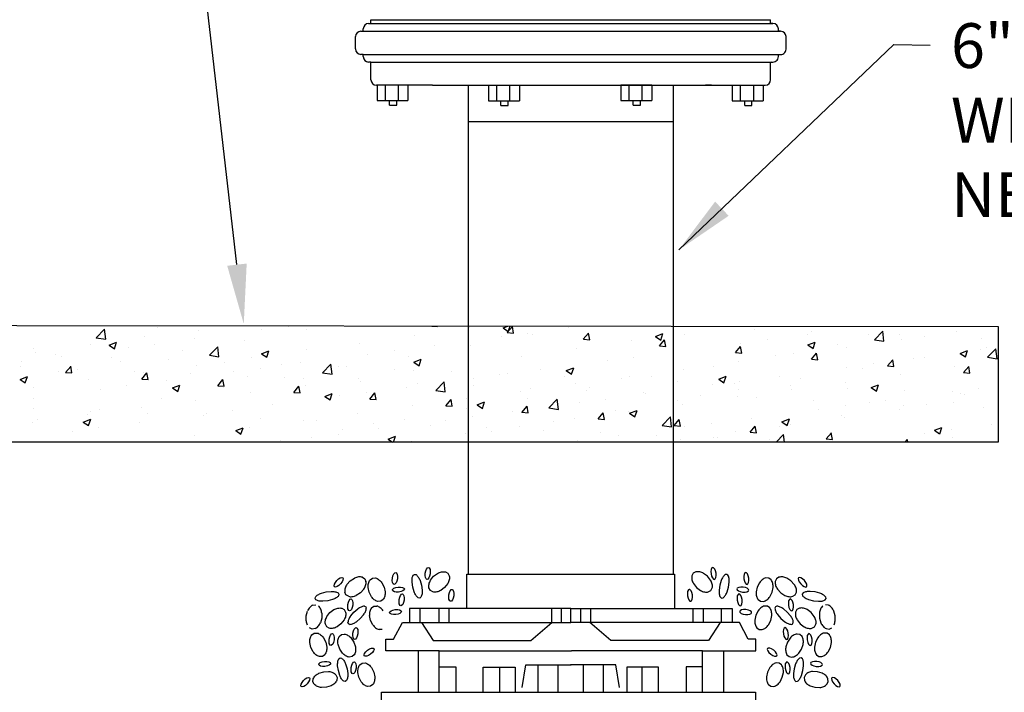
# Model space of a CAD drawing. Extents: x 49.6 to 102.2, y 11.7 to 60.7.
# Drawn here: x 75.3 to 80.4, y 26.9 to 30.4 of the extents above; entities that cross this region are included whole.
import ezdxf
from ezdxf import colors
from ezdxf.entities.mleader import LeaderData, LeaderLine
from ezdxf.math import Vec2, Vec3

# ---------------------------------------------------------------- set-up
doc = ezdxf.new("R2010")
doc.units = 0
doc.header["$LTSCALE"] = 0.5
doc.header["$MEASUREMENT"] = 0
doc.layers.get('0').update_dxf_attribs({"linetype": 'CONTINUOUS'})
doc.layers.add('TXT', color=7, linetype='CONTINUOUS')
doc.styles.add('ROMANS', font='romans')
doc.dimstyles.get("Standard").update_dxf_attribs({"dimtxt": 0.18, "dimasz": 0.18, "dimexe": 0.18, "dimexo": 0.0625, "dimgap": 0.09, "dimtad": 0, "dimtih": 1, "dimtoh": 1, "dimdec": 4, "dimzin": 0, "dimdsep": 46, "dimtxsty": 'Standard', "dimcen": 0.09, "dimadec": 0, "dimazin": 0, "dimtfac": 1, "dimtdec": 4, "dimtofl": 0, "dimtmove": 0, "dimatfit": 3, "dimfxl": 1, "dimtolj": 1, "dimtzin": 0, "dimarcsym": 0})

msp = doc.modelspace()

# ---------------------------------------------------------------- hatches: boundary and pattern name
at = {"ltscale": 0.25}
h = msp.add_hatch(dxfattribs=at)
h.set_pattern_fill('AR-CONC', color=256, scale=0.055106)
h.set_pattern_definition([(50, (66.1797, 15.96947), (0.395254, -0.03458), [0.0413295, -0.454625]), (355, (66.1797, 15.96947), (-0.07646, 0.4145035), [0.033064, -0.3637]), (100.4514, (66.21263, 15.9666), (0.3187935, 0.379923), [0.035125, -0.386372]), (46.1842, (66.1797, 16.0797), (0.588115, -0.091211), [0.061994, -0.681938]), (96.6356, (66.2287, 16.0721), (0.515055, 0.536798), [0.052687, -0.579558]), (351.184, (66.1797, 16.0797), (0.515055, 0.536798), [0.049595, -0.54555]), (21, (66.2348, 16.05213), (0.328932, -0.2218674), [0.0413295, -0.454625]), (326, (66.2348, 16.05213), (0.1340815, 0.399602), [0.033064, -0.3637]), (71.4514, (66.2622, 16.03364), (0.4630135, 0.177734), [0.035125, -0.386372]), (37.5, (66.1797, 15.96947), (0.0067008, 0.1834447), [0, -0.3592915, 0, -0.3692106, 0, -0.3650777]), (7.5, (66.1797, 15.96947), (0.1449673, 0.2173448), [0, -0.2105052, 0, -0.3510256, 0, -0.1391428]), (327.5, (66.05681, 15.96947), (0.2941685, -0.0124291), [0, -0.1377652, 0, -0.4298273, 0, -0.5703478]), (317.5, (66.0017, 15.96947), (0.321371, 0.055164), [0, -0.1790947, 0, -0.2854494, 0, -0.4050296])])
h.paths.add_polyline_path([(80.3611, 28.2491), (73.5592, 28.2491), (73.5592, 28.8558), (80.3611, 28.8496)])

# ---------------------------------------------------------------- linework, layer by layer
for p, q in [((77.1011, 30.4445), (79.1782, 30.4445)), ((77.1011, 30.4245), (77.1011, 30.4445)), ((79.1782, 30.4245), (79.1782, 30.4445)), ((77.0611, 30.3845), (77.0611, 30.3965)), ((77.0891, 30.4245), (77.1011, 30.4245)), ((77.0891, 30.4245), (77.1011, 30.4245)), ((77.0891, 30.4245), (79.1902, 30.4245)), ((77.1011, 30.4245), (77.1211, 30.4245)), ((79.1902, 30.4245), (79.1782, 30.4245)), ((79.2182, 30.3845), (79.2182, 30.3965)), ((77.0211, 30.2925), (77.0211, 30.3565)), ((77.0491, 30.3845), (77.0611, 30.3845)), ((77.0491, 30.3845), (79.2302, 30.3845)), ((79.2302, 30.3845), (79.2182, 30.3845)), ((79.2582, 30.2917), (79.2582, 30.3565)), ((77.0611, 30.2645), (77.0491, 30.2645)), ((77.0611, 30.2645), (79.2187, 30.2645)), ((77.0611, 30.2525), (77.0611, 30.2645)), ((79.2182, 30.2645), (79.2369, 30.2645)), ((79.2182, 30.2525), (79.2182, 30.2645)), ((77.1011, 30.2245), (77.0891, 30.2245)), ((77.1011, 30.2245), (79.1782, 30.2245)), ((77.1011, 30.1325), (77.1011, 30.2245)), ((79.1782, 30.2245), (79.1902, 30.2245)), ((79.1782, 30.1325), (79.1782, 30.2245)), ((77.421, 30.1045), (77.1291, 30.1045)), ((77.1333, 30.1055), (77.1333, 30.025)), ((77.1333, 30.1055), (77.2936, 30.1055)), ((77.1767, 30.025), (77.1767, 30.103)), ((77.2449, 30.025), (77.2449, 30.103)), ((77.2936, 30.1055), (77.2936, 30.025)), ((77.421, 30.1045), (78.8582, 30.1045)), ((77.6079, 27.5628), (77.6079, 30.1045)), ((77.7119, 30.1039), (77.7119, 30.0235)), ((77.7119, 30.1039), (77.8722, 30.1039)), ((77.7553, 30.0235), (77.7553, 30.1015)), ((77.8235, 30.0235), (77.8235, 30.1015)), ((77.8722, 30.1039), (77.8722, 30.0235)), ((78.3996, 30.1055), (78.3996, 30.025)), ((78.3996, 30.1055), (78.5599, 30.1055)), ((78.443, 30.025), (78.443, 30.103)), ((78.5112, 30.025), (78.5112, 30.103)), ((78.5599, 30.1055), (78.5599, 30.025)), ((78.6738, 27.5628), (78.6738, 30.1045)), ((78.8701, 30.1045), (78.8396, 30.1045)), ((78.8582, 30.1045), (79.1502, 30.1045)), ((78.979, 30.1039), (78.979, 30.0235)), ((78.979, 30.1039), (79.1393, 30.1039)), ((79.0223, 30.0235), (79.0223, 30.1015)), ((79.0905, 30.0235), (79.0905, 30.1015)), ((79.1393, 30.1039), (79.1393, 30.0235)), ((77.1333, 30.025), (77.2936, 30.025)), ((77.1977, 30.0004), (77.1977, 30.0254)), ((77.1977, 30.0004), (77.2353, 30.0004)), ((77.2353, 30.0004), (77.2353, 30.0254)), ((77.7119, 30.0235), (77.8722, 30.0235)), ((77.7763, 29.9988), (77.7763, 30.0238)), ((77.7763, 29.9988), (77.8139, 29.9988)), ((77.8139, 29.9988), (77.8139, 30.0238)), ((78.3996, 30.025), (78.5599, 30.025)), ((78.464, 30.0004), (78.464, 30.0254)), ((78.464, 30.0004), (78.5016, 30.0004)), ((78.5016, 30.0004), (78.5016, 30.0254)), ((78.979, 30.0235), (79.1393, 30.0235)), ((79.0433, 29.9988), (79.0433, 30.0238)), ((79.0433, 29.9988), (79.081, 29.9988)), ((79.081, 29.9988), (79.081, 30.0238)), ((77.6079, 29.9158), (78.6738, 29.9158)), ((76.9765, 27.5088), (76.9939, 27.5278)), ((76.9939, 27.5278), (77.0155, 27.5417)), ((77.0564, 27.5461), (77.0691, 27.5377)), ((77.0691, 27.5377), (77.0752, 27.5238)), ((79.2083, 27.5377), (79.2022, 27.5238)), ((79.2209, 27.5461), (79.2083, 27.5377)), ((79.2835, 27.5278), (79.2618, 27.5417)), ((79.3009, 27.5088), (79.2835, 27.5278)), ((77.0638, 27.4843), (77.0464, 27.4653)), ((79.2135, 27.4843), (79.2309, 27.4653)), ((76.9712, 27.4553), (76.9651, 27.4692)), ((76.9839, 27.447), (76.9712, 27.4553)), ((77.0464, 27.4653), (77.0248, 27.4514)), ((79.2309, 27.4653), (79.2526, 27.4514)), ((79.2935, 27.447), (79.3062, 27.4553)), ((79.3062, 27.4553), (79.3122, 27.4692)), ((76.7991, 27.4012), (76.8141, 27.4034)), ((77.0129, 27.365), (77.0327, 27.3817)), ((77.0667, 27.3956), (77.0742, 27.3927)), ((77.0742, 27.3927), (77.077, 27.3851)), ((77.104, 27.3868), (77.1162, 27.3957)), ((77.1162, 27.3957), (77.1314, 27.3965)), ((79.1611, 27.3957), (79.146, 27.3965)), ((79.1734, 27.3868), (79.1611, 27.3957)), ((79.2032, 27.3927), (79.2004, 27.3851)), ((79.2106, 27.3956), (79.2032, 27.3927)), ((79.2644, 27.365), (79.2447, 27.3817)), ((79.4783, 27.4012), (79.4632, 27.4034)), ((76.7641, 27.3202), (76.7645, 27.3459)), ((76.7645, 27.3459), (76.7715, 27.3707)), ((76.8453, 27.3342), (76.8384, 27.3094)), ((76.8457, 27.3599), (76.8453, 27.3342)), ((76.9959, 27.3455), (77.0129, 27.365)), ((77.0454, 27.3319), (77.0257, 27.3152)), ((77.0625, 27.3514), (77.0454, 27.3319)), ((77.099, 27.3218), (77.0937, 27.347)), ((79.1013, 27.3489), (79.096, 27.3238)), ((79.113, 27.3719), (79.1013, 27.3489)), ((79.1783, 27.3218), (79.1837, 27.347)), ((79.2149, 27.3514), (79.2319, 27.3319)), ((79.2319, 27.3319), (79.2517, 27.3152)), ((79.2815, 27.3455), (79.2644, 27.365)), ((79.4316, 27.3599), (79.432, 27.3342)), ((79.432, 27.3342), (79.439, 27.3094)), ((79.5128, 27.3459), (79.5059, 27.3707)), ((79.5132, 27.3202), (79.5128, 27.3459)), ((76.7957, 27.2767), (76.782, 27.2831)), ((76.8107, 27.2789), (76.7957, 27.2767)), ((76.9842, 27.3042), (76.9814, 27.3118)), ((76.9916, 27.3013), (76.9842, 27.3042)), ((77.1106, 27.2988), (77.099, 27.3218)), ((77.1588, 27.275), (77.1437, 27.2742)), ((79.1063, 27.2839), (79.1186, 27.275)), ((79.1186, 27.275), (79.1337, 27.2742)), ((79.1667, 27.2988), (79.1783, 27.3218)), ((79.2857, 27.3013), (79.2932, 27.3042)), ((79.2932, 27.3042), (79.296, 27.3118)), ((79.4666, 27.2789), (79.4816, 27.2767)), ((79.4816, 27.2767), (79.4954, 27.2831))]:
    msp.add_line(p, q)
for points in [[(80.3611, 28.2491), (73.5592, 28.2491), (73.5592, 28.8558), (80.3611, 28.8496)], [(77.3831, 27.5675), (77.3859, 27.5799), (77.3899, 27.5888), (77.3958, 27.5955), (77.4002, 27.5967), (77.4041, 27.5944), (77.408, 27.5863), (77.4093, 27.5767), (77.4087, 27.564), (77.4059, 27.5515), (77.4019, 27.5426), (77.396, 27.5359), (77.3916, 27.5348), (77.3877, 27.5371), (77.3839, 27.5451), (77.3825, 27.5547)], [(78.8942, 27.5675), (78.8914, 27.5799), (78.8875, 27.5888), (78.8816, 27.5955), (78.8772, 27.5967), (78.8733, 27.5944), (78.8694, 27.5863), (78.868, 27.5767), (78.8687, 27.564), (78.8715, 27.5515), (78.8754, 27.5426), (78.8813, 27.5359), (78.8857, 27.5348), (78.8896, 27.5371), (78.8935, 27.5451), (78.8949, 27.5547)], [(76.9431, 27.5113), (76.9337, 27.5026), (76.9254, 27.4975), (76.9168, 27.4953), (76.9125, 27.4968), (76.9106, 27.5009), (76.9119, 27.5098), (76.9162, 27.5185), (76.924, 27.5287), (76.9333, 27.5374), (76.9416, 27.5425), (76.9502, 27.5447), (76.9545, 27.5432), (76.9564, 27.5391), (76.9551, 27.5303), (76.9508, 27.5215)], [(77.2127, 27.5418), (77.2155, 27.5543), (77.2195, 27.5632), (77.2254, 27.5699), (77.2298, 27.571), (77.2337, 27.5687), (77.2376, 27.5607), (77.239, 27.5511), (77.2383, 27.5383), (77.2355, 27.5259), (77.2315, 27.5169), (77.2256, 27.5103), (77.2212, 27.5091), (77.2173, 27.5114), (77.2135, 27.5194), (77.2121, 27.5291)], [(79.0646, 27.5418), (79.0618, 27.5543), (79.0579, 27.5632), (79.052, 27.5699), (79.0476, 27.571), (79.0437, 27.5687), (79.0398, 27.5607), (79.0384, 27.5511), (79.0391, 27.5383), (79.0419, 27.5259), (79.0458, 27.5169), (79.0517, 27.5103), (79.0561, 27.5091), (79.06, 27.5114), (79.0639, 27.5194), (79.0653, 27.5291)], [(79.3343, 27.5113), (79.3436, 27.5026), (79.3519, 27.4975), (79.3606, 27.4953), (79.3648, 27.4968), (79.3668, 27.5009), (79.3654, 27.5098), (79.3612, 27.5185), (79.3534, 27.5287), (79.3441, 27.5374), (79.3358, 27.5425), (79.3271, 27.5447), (79.3229, 27.5432), (79.3209, 27.5391), (79.3223, 27.5303), (79.3266, 27.5215)], [(77.245, 27.4694), (77.2322, 27.4691), (77.2226, 27.4708), (77.2147, 27.4749), (77.2126, 27.4788), (77.2138, 27.4832), (77.2207, 27.4889), (77.2297, 27.4926), (77.2422, 27.495), (77.255, 27.4953), (77.2646, 27.4936), (77.2725, 27.4895), (77.2747, 27.4856), (77.2734, 27.4812), (77.2666, 27.4755), (77.2575, 27.4718)], [(77.5059, 27.4539), (77.5087, 27.4664), (77.5126, 27.4753), (77.5186, 27.482), (77.5229, 27.4831), (77.5268, 27.4808), (77.5307, 27.4728), (77.5321, 27.4632), (77.5314, 27.4504), (77.5286, 27.438), (77.5247, 27.4291), (77.5188, 27.4224), (77.5144, 27.4212), (77.5105, 27.4235), (77.5066, 27.4315), (77.5052, 27.4412)], [(78.7715, 27.4539), (78.7687, 27.4664), (78.7647, 27.4753), (78.7588, 27.482), (78.7544, 27.4831), (78.7505, 27.4808), (78.7467, 27.4728), (78.7453, 27.4632), (78.7459, 27.4504), (78.7487, 27.438), (78.7527, 27.4291), (78.7586, 27.4224), (78.763, 27.4212), (78.7669, 27.4235), (78.7708, 27.4315), (78.7721, 27.4412)], [(79.0324, 27.4694), (79.0451, 27.4691), (79.0547, 27.4708), (79.0626, 27.4749), (79.0648, 27.4788), (79.0635, 27.4832), (79.0567, 27.4889), (79.0477, 27.4926), (79.0351, 27.495), (79.0224, 27.4953), (79.0128, 27.4936), (79.0049, 27.4895), (79.0027, 27.4856), (79.004, 27.4812), (79.0108, 27.4755), (79.0198, 27.4718)], [(76.9811, 27.4042), (76.9839, 27.4166), (76.9878, 27.4255), (76.9938, 27.4322), (76.9981, 27.4333), (77.002, 27.4311), (77.0059, 27.423), (77.0073, 27.4134), (77.0066, 27.4006), (77.0038, 27.3882), (76.9999, 27.3793), (76.994, 27.3726), (76.9896, 27.3715), (76.9857, 27.3737), (76.9818, 27.3818), (76.9804, 27.3914)], [(77.2475, 27.4301), (77.2504, 27.4426), (77.2543, 27.4515), (77.2602, 27.4582), (77.2646, 27.4593), (77.2685, 27.457), (77.2724, 27.449), (77.2738, 27.4394), (77.2731, 27.4266), (77.2703, 27.4142), (77.2663, 27.4052), (77.2604, 27.3986), (77.2561, 27.3974), (77.2522, 27.3997), (77.2483, 27.4077), (77.2469, 27.4174)], [(79.0298, 27.4301), (79.027, 27.4426), (79.0231, 27.4515), (79.0172, 27.4582), (79.0128, 27.4593), (79.0089, 27.457), (79.005, 27.449), (79.0036, 27.4394), (79.0043, 27.4266), (79.0071, 27.4142), (79.011, 27.4052), (79.0169, 27.3986), (79.0213, 27.3974), (79.0252, 27.3997), (79.0291, 27.4077), (79.0305, 27.4174)], [(79.2963, 27.4042), (79.2935, 27.4166), (79.2895, 27.4255), (79.2836, 27.4322), (79.2792, 27.4333), (79.2753, 27.4311), (79.2715, 27.423), (79.2701, 27.4134), (79.2707, 27.4006), (79.2735, 27.3882), (79.2775, 27.3793), (79.2834, 27.3726), (79.2878, 27.3715), (79.2917, 27.3737), (79.2956, 27.3818), (79.2969, 27.3914)], [(77.2304, 27.3522), (77.2176, 27.3519), (77.208, 27.3536), (77.2001, 27.3577), (77.1979, 27.3616), (77.1992, 27.366), (77.206, 27.3717), (77.215, 27.3754), (77.2276, 27.3778), (77.2403, 27.3781), (77.2499, 27.3765), (77.2578, 27.3723), (77.26, 27.3684), (77.2587, 27.364), (77.2519, 27.3583), (77.2429, 27.3546)], [(79.047, 27.3522), (79.0598, 27.3519), (79.0694, 27.3536), (79.0773, 27.3577), (79.0795, 27.3616), (79.0782, 27.366), (79.0713, 27.3717), (79.0623, 27.3754), (79.0498, 27.3778), (79.037, 27.3781), (79.0274, 27.3765), (79.0195, 27.3723), (79.0174, 27.3684), (79.0186, 27.364), (79.0255, 27.3583), (79.0345, 27.3546)], [(77.0075, 27.2554), (77.0103, 27.2678), (77.0142, 27.2767), (77.0201, 27.2834), (77.0245, 27.2846), (77.0284, 27.2823), (77.0323, 27.2743), (77.0337, 27.2646), (77.033, 27.2519), (77.0302, 27.2394), (77.0263, 27.2305), (77.0204, 27.2238), (77.016, 27.2227), (77.0121, 27.225), (77.0082, 27.233), (77.0068, 27.2426)], [(79.2699, 27.2554), (79.2671, 27.2678), (79.2631, 27.2767), (79.2572, 27.2834), (79.2529, 27.2846), (79.2489, 27.2823), (79.2451, 27.2743), (79.2437, 27.2646), (79.2443, 27.2519), (79.2471, 27.2394), (79.2511, 27.2305), (79.257, 27.2238), (79.2614, 27.2227), (79.2653, 27.225), (79.2692, 27.233), (79.2706, 27.2426)], [(76.8838, 27.2238), (76.8867, 27.2363), (76.8906, 27.2452), (76.8965, 27.2519), (76.9009, 27.253), (76.9048, 27.2507), (76.9087, 27.2427), (76.9101, 27.2331), (76.9094, 27.2203), (76.9066, 27.2078), (76.9026, 27.1989), (76.8967, 27.1923), (76.8924, 27.1911), (76.8885, 27.1934), (76.8846, 27.2014), (76.8832, 27.2111)], [(79.3935, 27.2238), (79.3907, 27.2363), (79.3868, 27.2452), (79.3809, 27.2519), (79.3765, 27.253), (79.3726, 27.2507), (79.3687, 27.2427), (79.3673, 27.2331), (79.368, 27.2203), (79.3708, 27.2078), (79.3747, 27.1989), (79.3806, 27.1923), (79.385, 27.1911), (79.3889, 27.1934), (79.3928, 27.2014), (79.3942, 27.2111)], [(77.0991, 27.1465), (77.0883, 27.1396), (77.0793, 27.136), (77.0704, 27.1354), (77.0664, 27.1376), (77.0653, 27.142), (77.0681, 27.1504), (77.0739, 27.1583), (77.0833, 27.1669), (77.094, 27.1739), (77.1031, 27.1774), (77.112, 27.1781), (77.1159, 27.1758), (77.1171, 27.1714), (77.1142, 27.163), (77.1085, 27.1552)], [(79.1783, 27.1465), (79.189, 27.1396), (79.1981, 27.136), (79.207, 27.1354), (79.2109, 27.1376), (79.2121, 27.142), (79.2093, 27.1504), (79.2035, 27.1583), (79.1941, 27.1669), (79.1833, 27.1739), (79.1743, 27.1774), (79.1654, 27.1781), (79.1615, 27.1758), (79.1603, 27.1714), (79.1631, 27.163), (79.1689, 27.1552)], [(76.8621, 27.083), (76.8493, 27.0827), (76.8397, 27.0844), (76.8318, 27.0885), (76.8296, 27.0925), (76.8309, 27.0968), (76.8377, 27.1025), (76.8468, 27.1062), (76.8593, 27.1087), (76.8721, 27.109), (76.8817, 27.1073), (76.8896, 27.1032), (76.8917, 27.0992), (76.8905, 27.0949), (76.8836, 27.0891), (76.8746, 27.0855)], [(76.9984, 27.0767), (77.0012, 27.0892), (77.0051, 27.0981), (77.011, 27.1048), (77.0154, 27.1059), (77.0193, 27.1036), (77.0232, 27.0956), (77.0246, 27.086), (77.0239, 27.0732), (77.0211, 27.0607), (77.0172, 27.0518), (77.0113, 27.0452), (77.0069, 27.044), (77.003, 27.0463), (76.9991, 27.0543), (76.9977, 27.064)], [(79.279, 27.0767), (79.2762, 27.0892), (79.2723, 27.0981), (79.2663, 27.1048), (79.262, 27.1059), (79.2581, 27.1036), (79.2542, 27.0956), (79.2528, 27.086), (79.2535, 27.0732), (79.2563, 27.0607), (79.2602, 27.0518), (79.2661, 27.0452), (79.2705, 27.044), (79.2744, 27.0463), (79.2783, 27.0543), (79.2797, 27.064)], [(79.4153, 27.083), (79.4281, 27.0827), (79.4377, 27.0844), (79.4456, 27.0885), (79.4477, 27.0925), (79.4465, 27.0968), (79.4396, 27.1025), (79.4306, 27.1062), (79.4181, 27.1087), (79.4053, 27.109), (79.3957, 27.1073), (79.3878, 27.1032), (79.3856, 27.0992), (79.3869, 27.0949), (79.3937, 27.0891), (79.4028, 27.0855)], [(76.7696, 26.9922), (76.7603, 26.9835), (76.752, 26.9783), (76.7434, 26.9762), (76.7391, 26.9777), (76.7372, 26.9818), (76.7385, 26.9906), (76.7428, 26.9993), (76.7505, 27.0095), (76.7599, 27.0182), (76.7682, 27.0233), (76.7768, 27.0255), (76.7811, 27.024), (76.783, 27.0199), (76.7817, 27.0111), (76.7774, 27.0023)], [(79.5077, 26.9922), (79.5171, 26.9835), (79.5254, 26.9783), (79.534, 26.9762), (79.5383, 26.9777), (79.5402, 26.9818), (79.5389, 26.9906), (79.5346, 26.9993), (79.5268, 27.0095), (79.5175, 27.0182), (79.5092, 27.0233), (79.5006, 27.0255), (79.4963, 27.024), (79.4944, 27.0199), (79.4957, 27.0111), (79.5, 27.0023)]]:
    msp.add_lwpolyline(points, close=True)
for points in [[(77.1689, 27.4949), (77.1743, 27.4698, -0.077547), (77.1727, 27.4483, -0.107174), (77.164, 27.4299), (77.1517, 27.421), (77.1365, 27.4203, -0.107174), (77.1182, 27.4291, -0.077547), (77.1035, 27.4448), (77.0919, 27.4678), (77.0865, 27.493, -0.077547), (77.0881, 27.5144, -0.107174), (77.0968, 27.5328), (77.1091, 27.5417), (77.1243, 27.5425, -0.107174), (77.1426, 27.5336, -0.077547), (77.1573, 27.5179)], [(77.3182, 27.4947), (77.3146, 27.5203, -0.050339), (77.3153, 27.5398, -0.093673), (77.3209, 27.5566), (77.3274, 27.5613), (77.3352, 27.5597, -0.093673), (77.3473, 27.5468, -0.050339), (77.3561, 27.5294), (77.3635, 27.5046), (77.3671, 27.479, -0.050339), (77.3664, 27.4596, -0.093673), (77.3607, 27.4428), (77.3543, 27.438), (77.3464, 27.4397, -0.093673), (77.3343, 27.4526, -0.050339), (77.3256, 27.47)], [(77.4841, 27.4927), (77.4636, 27.4772, -0.077547), (77.4435, 27.4695, -0.107174), (77.4231, 27.4696), (77.4099, 27.477), (77.4027, 27.4904, -0.107174), (77.403, 27.5107, -0.077547), (77.411, 27.5307), (77.4269, 27.551), (77.4475, 27.5665, -0.077547), (77.4676, 27.5741, -0.107174), (77.4879, 27.574), (77.5012, 27.5667), (77.5083, 27.5533, -0.107174), (77.508, 27.5329, -0.077547), (77.5, 27.513)], [(78.7932, 27.4927), (78.8138, 27.4772, 0.077547), (78.8339, 27.4695, 0.107174), (78.8542, 27.4696), (78.8675, 27.477), (78.8746, 27.4904, 0.107174), (78.8744, 27.5107, 0.077547), (78.8663, 27.5307), (78.8505, 27.551), (78.8299, 27.5665, 0.077547), (78.8098, 27.5741, 0.107174), (78.7895, 27.574), (78.7762, 27.5667), (78.7691, 27.5533, 0.107174), (78.7693, 27.5329, 0.077547), (78.7773, 27.513)], [(78.9592, 27.4947), (78.9628, 27.5203, 0.050339), (78.9621, 27.5398, 0.093673), (78.9564, 27.5566), (78.95, 27.5613), (78.9421, 27.5597, 0.093673), (78.93, 27.5468, 0.050339), (78.9213, 27.5294), (78.9139, 27.5046), (78.9103, 27.479, 0.050339), (78.911, 27.4596, 0.093673), (78.9167, 27.4428), (78.9231, 27.438), (78.931, 27.4397, 0.093673), (78.9431, 27.4526, 0.050339), (78.9518, 27.47)], [(79.1085, 27.4949), (79.1031, 27.4698, 0.077547), (79.1047, 27.4483, 0.107174), (79.1134, 27.4299), (79.1257, 27.421), (79.1408, 27.4203, 0.107174), (79.1591, 27.4291, 0.077547), (79.1738, 27.4448), (79.1855, 27.4678), (79.1908, 27.493, 0.077547), (79.1892, 27.5144, 0.107174), (79.1805, 27.5328), (79.1682, 27.5417), (79.1531, 27.5425, 0.107174), (79.1348, 27.5336, 0.077547), (79.1201, 27.5179)], [(76.8768, 27.4239), (76.851, 27.4213, -0.050339), (76.8316, 27.4227, -0.093673), (76.8151, 27.429), (76.8106, 27.4356), (76.8125, 27.4434, -0.093673), (76.8259, 27.455, -0.050339), (76.8435, 27.4631), (76.8686, 27.4696), (76.8943, 27.4722, -0.050339), (76.9137, 27.4707, -0.093673), (76.9303, 27.4645), (76.9348, 27.4578), (76.9328, 27.4501, -0.093673), (76.9195, 27.4384, -0.050339), (76.9018, 27.4304)], [(79.4006, 27.4239), (79.4263, 27.4213, 0.050339), (79.4457, 27.4227, 0.093673), (79.4623, 27.429), (79.4668, 27.4356), (79.4649, 27.4434, 0.093673), (79.4515, 27.455, 0.050339), (79.4338, 27.4631), (79.4088, 27.4696), (79.3831, 27.4722, 0.050339), (79.3637, 27.4707, 0.093673), (79.3471, 27.4645), (79.3426, 27.4578), (79.3445, 27.4501, 0.093673), (79.3579, 27.4384, 0.050339), (79.3756, 27.4304)], [(76.9454, 27.3041), (76.9249, 27.2886, -0.077547), (76.9048, 27.2809, -0.107174), (76.8845, 27.281), (76.8712, 27.2884), (76.8641, 27.3018, -0.107174), (76.8643, 27.3221, -0.077547), (76.8723, 27.3421), (76.8882, 27.3624), (76.9088, 27.3779, -0.077547), (76.9289, 27.3855, -0.107174), (76.9492, 27.3854), (76.9625, 27.3781), (76.9696, 27.3647, -0.107174), (76.9694, 27.3443, -0.077547), (76.9613, 27.3243)], [(79.3319, 27.3041), (79.3525, 27.2886, 0.077547), (79.3726, 27.2809, 0.107174), (79.3929, 27.281), (79.4062, 27.2884), (79.4133, 27.3018, 0.107174), (79.413, 27.3221, 0.077547), (79.405, 27.3421), (79.3891, 27.3624), (79.3686, 27.3779, 0.077547), (79.3485, 27.3855, 0.107174), (79.3281, 27.3854), (79.3149, 27.3781), (79.3078, 27.3647, 0.107174), (79.308, 27.3443, 0.077547), (79.316, 27.3243)], [(76.8659, 27.2087), (76.8713, 27.1835, -0.077547), (76.8697, 27.1621, -0.107174), (76.861, 27.1437), (76.8487, 27.1348), (76.8336, 27.134, -0.107174), (76.8153, 27.1429, -0.077547), (76.8006, 27.1586), (76.7889, 27.1816), (76.7836, 27.2068, -0.077547), (76.7852, 27.2282, -0.107174), (76.7939, 27.2466), (76.8062, 27.2555), (76.8213, 27.2563, -0.107174), (76.8396, 27.2474, -0.077547), (76.8543, 27.2317)], [(76.9386, 27.173), (76.9304, 27.1974, -0.077547), (76.9295, 27.2189, -0.107174), (76.936, 27.2381), (76.9472, 27.2484), (76.9622, 27.2509, -0.107174), (76.9814, 27.2442, -0.077547), (76.9978, 27.2303), (77.012, 27.2088), (77.0202, 27.1845, -0.077547), (77.0211, 27.1629, -0.107174), (77.0146, 27.1437), (77.0034, 27.1334), (76.9884, 27.1309, -0.107174), (76.9692, 27.1376, -0.077547), (76.9528, 27.1515)], [(79.3387, 27.173), (79.347, 27.1974, 0.077547), (79.3479, 27.2189, 0.107174), (79.3413, 27.2381), (79.3302, 27.2484), (79.3152, 27.2509, 0.107174), (79.296, 27.2442, 0.077547), (79.2796, 27.2303), (79.2654, 27.2088), (79.2572, 27.1845, 0.077547), (79.2563, 27.1629, 0.107174), (79.2628, 27.1437), (79.274, 27.1334), (79.2889, 27.1309, 0.107174), (79.3081, 27.1376, 0.077547), (79.3245, 27.1515)], [(79.4114, 27.2087), (79.4061, 27.1835, 0.077547), (79.4077, 27.1621, 0.107174), (79.4164, 27.1437), (79.4287, 27.1348), (79.4438, 27.134, 0.107174), (79.4621, 27.1429, 0.077547), (79.4768, 27.1586), (79.4884, 27.1816), (79.4938, 27.2068, 0.077547), (79.4922, 27.2282, 0.107174), (79.4835, 27.2466), (79.4712, 27.2555), (79.4561, 27.2563, 0.107174), (79.4378, 27.2474, 0.077547), (79.4231, 27.2317)], [(76.9316, 27.0608), (76.928, 27.0864, -0.050339), (76.9287, 27.1058, -0.093673), (76.9343, 27.1226), (76.9408, 27.1273), (76.9486, 27.1257, -0.093673), (76.9607, 27.1128, -0.050339), (76.9695, 27.0954), (76.9769, 27.0706), (76.9805, 27.045, -0.050339), (76.9798, 27.0256, -0.093673), (76.9741, 27.0088), (76.9677, 27.004), (76.9598, 27.0057, -0.093673), (76.9477, 27.0186, -0.050339), (76.939, 27.036)], [(79.3458, 27.0608), (79.3494, 27.0864, 0.050339), (79.3487, 27.1058, 0.093673), (79.343, 27.1226), (79.3366, 27.1273), (79.3287, 27.1257, 0.093673), (79.3166, 27.1128, 0.050339), (79.3079, 27.0954), (79.3005, 27.0706), (79.2969, 27.045, 0.050339), (79.2976, 27.0256, 0.093673), (79.3033, 27.0088), (79.3097, 27.004), (79.3176, 27.0057, 0.093673), (79.3297, 27.0186, 0.050339), (79.3384, 27.036)], [(77.1155, 27.0533), (77.1209, 27.0282, -0.077547), (77.1193, 27.0067, -0.107174), (77.1106, 26.9883), (77.0983, 26.9794), (77.0832, 26.9787, -0.107174), (77.0649, 26.9875, -0.077547), (77.0501, 27.0032), (77.0385, 27.0262), (77.0332, 27.0514, -0.077547), (77.0348, 27.0728, -0.107174), (77.0435, 27.0912), (77.0557, 27.1001), (77.0709, 27.1009, -0.107174), (77.0892, 27.092, -0.077547), (77.1039, 27.0763)], [(79.1618, 27.0533), (79.1565, 27.0282, 0.077547), (79.1581, 27.0067, 0.107174), (79.1668, 26.9883), (79.1791, 26.9794), (79.1942, 26.9787, 0.107174), (79.2125, 26.9875, 0.077547), (79.2272, 27.0032), (79.2388, 27.0262), (79.2442, 27.0514, 0.077547), (79.2426, 27.0728, 0.107174), (79.2339, 27.0912), (79.2216, 27.1001), (79.2065, 27.1009, 0.107174), (79.1882, 27.092, 0.077547), (79.1735, 27.0763)], [(76.8555, 27.0547), (76.8812, 27.056, -0.077547), (76.9021, 27.0509, -0.107174), (76.9189, 27.0394), (76.9257, 27.0258), (76.924, 27.0107, -0.107174), (76.9123, 26.9941, -0.077547), (76.8944, 26.9821), (76.8699, 26.9744), (76.8442, 26.9731, -0.077547), (76.8233, 26.9781, -0.107174), (76.8065, 26.9897), (76.7997, 27.0033), (76.8014, 27.0183, -0.107174), (76.8131, 27.035, -0.077547), (76.831, 27.047)], [(79.4219, 27.0547), (79.3962, 27.056, 0.077547), (79.3752, 27.0509, 0.107174), (79.3585, 27.0394), (79.3517, 27.0258), (79.3534, 27.0107, 0.107174), (79.365, 26.9941, 0.077547), (79.3829, 26.9821), (79.4075, 26.9744), (79.4332, 26.9731, 0.077547), (79.4541, 26.9781, 0.107174), (79.4708, 26.9897), (79.4776, 27.0033), (79.476, 27.0183, 0.107174), (79.4643, 27.035, 0.077547), (79.4464, 27.047)]]:
    msp.add_lwpolyline(points, format="xyb", close=True)
for points in [[(77.5992, 27.383), (77.5992, 27.5628), (78.6781, 27.5628), (78.6781, 27.383)], [(77.3468, 27.1639), (77.1783, 27.1639), (77.1783, 27.2242), (77.2181, 27.2242), (77.2643, 27.3101), (78.1401, 27.3101), (78.1401, 27.383), (77.3015, 27.383), (77.3015, 27.3101)], [(77.3566, 27.3101), (77.3566, 27.383)], [(77.4531, 27.383), (77.4531, 27.3101)], [(77.5059, 27.383), (77.5059, 27.3101)], [(78.0386, 27.383), (78.0386, 27.3101)], [(78.0901, 27.383), (78.0901, 27.3101)], [(78.9334, 27.1639), (79.1019, 27.1639), (79.1019, 27.2242), (79.0621, 27.2242), (79.016, 27.3101), (78.1401, 27.3101), (78.1401, 27.383), (78.9788, 27.383), (78.9788, 27.3101)], [(78.1901, 27.383), (78.1901, 27.3101)], [(78.2416, 27.383), (78.2416, 27.3101)], [(78.7743, 27.383), (78.7743, 27.3101)], [(78.8272, 27.383), (78.8272, 27.3101)], [(78.9236, 27.3101), (78.9236, 27.383)], [(77.3645, 27.3101), (77.4247, 27.2175), (77.9321, 27.2175), (78.0419, 27.3101)], [(78.9158, 27.3101), (78.8556, 27.2175), (78.3481, 27.2175), (78.2384, 27.3101)], [(77.4557, 26.9494), (77.4557, 27.1639), (77.3468, 27.1639), (77.3468, 26.9494)], [(77.4557, 27.1639), (78.1437, 27.1639)], [(78.8246, 27.1639), (78.1437, 27.1639)], [(78.8246, 26.9494), (78.8246, 27.1639), (78.9334, 27.1639), (78.9334, 26.9494)], [(77.4557, 27.0802), (77.5415, 27.0802), (77.5415, 26.9494)], [(77.6846, 26.9506), (77.6846, 27.0783), (77.8501, 27.0783), (77.8501, 26.9494)], [(77.7705, 26.9494), (77.7705, 27.0783)], [(77.8876, 26.9726), (77.9067, 27.0911), (78.1418, 27.0911)], [(77.97, 26.9494), (77.97, 27.0911)], [(78.0747, 26.9494), (78.0747, 27.0911)], [(78.3926, 26.9726), (78.3735, 27.0911), (78.1384, 27.0911)], [(78.2055, 26.9494), (78.2055, 27.0911)], [(78.3102, 26.9494), (78.3102, 27.0911)], [(78.5956, 26.9506), (78.5956, 27.0783), (78.4301, 27.0783), (78.4301, 26.9494)], [(78.5097, 26.9494), (78.5097, 27.0783)], [(78.8246, 27.0802), (78.7387, 27.0802), (78.7387, 26.9494)]]:
    msp.add_lwpolyline(points, dxfattribs=at)
msp.add_lwpolyline([(77.1562, 26.9494), (79.1001, 26.9494), (79.1001, 26.8164), (77.1562, 26.8164)], close=True, dxfattribs=at)
for centre, radius, start, end in [((77.0891, 30.3965), 0.028, 90, 180), ((79.1902, 30.3965), 0.028, 0, 90), ((77.0491, 30.3565), 0.028, 90, 180), ((79.2302, 30.3565), 0.028, 0, 90), ((77.0491, 30.2925), 0.028, 180, 270), ((79.2302, 30.2917), 0.028, 256.2007, 0), ((77.0891, 30.2525), 0.028, 180, 270), ((79.1902, 30.2525), 0.028, 254.7968, 0), ((77.1291, 30.1325), 0.028, 180, 270), ((79.1501, 30.1325), 0.028, 270, 0), ((77.0453, 27.4786), 0.0698, 97.5401, 115.277), ((77.0425, 27.5002), 0.048, 73.0711, 97.5401), ((79.2349, 27.5002), 0.048, 82.4599, 106.9289), ((79.232, 27.4786), 0.0698, 64.723, 82.4599), ((77.0127, 27.4752), 0.048, 162.625, 187.094), ((77.0336, 27.4686), 0.0698, 144.8881, 162.625), ((77.0067, 27.5244), 0.0698, 324.8881, 342.625), ((77.0276, 27.5179), 0.048, 342.625, 7.094), ((79.2498, 27.5179), 0.048, 172.906, 197.375), ((79.2706, 27.5244), 0.0698, 197.375, 215.1119), ((79.2438, 27.4686), 0.0698, 17.375, 35.1119), ((79.2646, 27.4752), 0.048, 352.906, 17.375), ((76.9978, 27.4929), 0.048, 253.0711, 277.5401), ((76.995, 27.5145), 0.0698, 277.5401, 295.277), ((79.2824, 27.5145), 0.0698, 244.723, 262.4599), ((79.2795, 27.4929), 0.048, 262.4599, 286.9289), ((76.8357, 27.3434), 0.0698, 139.1929, 156.9298), ((76.8192, 27.3576), 0.048, 114.7239, 139.1929), ((76.7963, 27.3609), 0.048, 24.2778, 48.7468), ((76.7764, 27.352), 0.0698, 6.5409, 24.2778), ((77.0893, 27.3032), 0.0968, 114.293, 125.82), ((77.0691, 27.348), 0.0477, 92.8872, 114.293), ((77.0294, 27.3884), 0.0477, 334.6646, 356.0703), ((77.142, 27.3575), 0.048, 142.4164, 166.8854), ((77.1202, 27.3498), 0.048, 51.9703, 76.4393), ((77.1067, 27.3326), 0.0698, 34.2334, 51.9703), ((79.1707, 27.3326), 0.0698, 128.0297, 145.7666), ((79.1572, 27.3498), 0.048, 103.5607, 128.0297), ((79.1354, 27.3575), 0.048, 13.1146, 37.5836), ((79.2479, 27.3884), 0.0477, 183.9297, 205.3354), ((79.2082, 27.348), 0.0477, 65.707, 87.1128), ((79.188, 27.3032), 0.0968, 54.18, 65.707), ((79.501, 27.352), 0.0698, 155.7222, 173.4591), ((79.4811, 27.3609), 0.048, 131.2532, 155.7222), ((79.4582, 27.3576), 0.048, 40.8071, 65.2761), ((79.4417, 27.3434), 0.0698, 23.0702, 40.8071), ((77.0289, 27.3085), 0.0477, 154.6646, 176.0703), ((77.0733, 27.2875), 0.0968, 143.1375, 154.6646), ((76.985, 27.4094), 0.0968, 323.1375, 334.6646), ((77.1632, 27.3526), 0.0698, 166.8854, 184.6223), ((79.1655, 27.3181), 0.0698, 175.3777, 193.1146), ((79.1141, 27.3526), 0.0698, 355.3777, 13.1146), ((79.2923, 27.4094), 0.0968, 205.3354, 216.8625), ((79.204, 27.2875), 0.0968, 25.3354, 36.8625), ((79.2484, 27.3085), 0.0477, 3.9297, 25.3354), ((76.8335, 27.3281), 0.0698, 186.5409, 204.2778), ((76.7907, 27.3225), 0.048, 294.7239, 319.1929), ((76.7742, 27.3367), 0.0698, 319.1929, 336.9298), ((76.9892, 27.3489), 0.0477, 272.8872, 294.293), ((76.969, 27.3937), 0.0968, 294.293, 305.82), ((77.1683, 27.3381), 0.0698, 214.2334, 231.9703), ((77.1549, 27.3209), 0.048, 231.9703, 256.4393), ((79.1443, 27.3132), 0.048, 193.1146, 217.5836), ((79.1225, 27.3209), 0.048, 283.5607, 308.0297), ((79.109, 27.3381), 0.0698, 308.0297, 325.7666), ((79.3083, 27.3937), 0.0968, 234.18, 245.707), ((79.2881, 27.3489), 0.0477, 245.707, 267.1128), ((79.5032, 27.3367), 0.0698, 203.0702, 220.8071), ((79.4867, 27.3225), 0.048, 220.8071, 245.2761), ((79.4439, 27.3281), 0.0698, 335.7222, 353.4591)]:
    msp.add_arc(centre, radius, start, end)

# ---------------------------------------------------------------- texts
at = {"layer": 'TXT', "ltscale": 0.25, "insert": (80.1155, 30.4263), "char_height": 0.232646, "width": 5.195759, "attachment_point": 1, "style": 'ROMANS'}
msp.add_mtext('6" D.I.P. POLY\\PWRAPPED IF \\PNEEDED', dxfattribs=at)

# ---------------------------------------------------------------- leaders
at = {"layer": 'TXT', "color": 7, "linetype": 'Continuous'}
msp.add_leader([(78.7007, 29.2479), (79.8181, 30.3157), (80.0077, 30.3116)], dimstyle='Standard', override={"dimasz": 0.31, "dimgap": 0.09, "dimtad": 0}, dxfattribs=at)
at = {"layer": 'TXT', "ltscale": 0.25}
ml = msp.add_multileader_mtext('Standard', dxfattribs=at)
ml.set_content('', color=256)
ml.set_leader_properties()
ml.build(insert=Vec2(0, 0))
ml.multileader.update_dxf_attribs({"text_right_attachment_type": 6, "dogleg_length": 0.05, "arrow_head_size": 0.3102})
ctx = ml.context
ctx.base_point, ctx.char_height, ctx.arrow_head_size, ctx.landing_gap_size, ctx.plane_origin = Vec3(75.496, 31.5703), 0.0558, 0.3102, 0.3102, Vec3(76.4184, 29.3545)
ctx.right_attachment = 6
notes = []
notes.append((ctx, [(0, (1, 1, 0), (76.1319, 31.5424), (-1, 0), 0.0155, [(0, [(76.4402, 28.863)], 0, [])])]))
ctx.mtext.insert, ctx.mtext.flow_direction = Vec3(75.8062, 31.5982), 5
for ctx, leaders in notes:
    for number, flags, end, landing, length, lines in leaders:
        leader = LeaderData()
        leader.index, (leader.has_last_leader_line, leader.has_dogleg_vector, leader.attachment_direction) = number, flags
        leader.last_leader_point, leader.dogleg_vector, leader.dogleg_length = Vec3(end), Vec3(landing), length
        for number, points, colour, breaks in lines:
            line = LeaderLine()
            line.index, line.vertices, line.color, line.breaks = number, Vec3.list(points), colors.encode_raw_color(colour), breaks
            leader.lines.append(line)
        ctx.leaders.append(leader)

doc.saveas('drawing.dxf')
